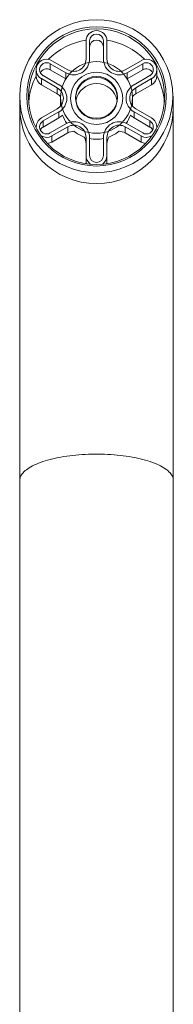
# Model space of a CAD drawing. Units: millimetres. Extents: x -365 to 667, y -381 to 533.
# Drawn here: x 132 to 154, y 392 to 533 of the extents above; entities that cross this region are included whole.
import ezdxf

# ---------------------------------------------------------------- set-up
doc = ezdxf.new("R2010")
doc.units = ezdxf.units.MM

msp = doc.modelspace()

# ---------------------------------------------------------------- linework, layer by layer
at = {"color": 7, "linetype": 'Continuous', "lineweight": 18}
for p, q in [((141.34, 527.27), (141.34, 529.88)), ((141.84, 529.88), (141.84, 527.27)), ((143.84, 527.27), (143.84, 529.88)), ((144.34, 529.88), (144.34, 527.27)), ((136.44, 527.06), (138.71, 525.76)), ((141.84, 526.83), (141.84, 527.27)), ((143.84, 526.83), (143.84, 527.27)), ((146.96, 525.76), (149.23, 527.06)), ((134.19, 525.77), (134.19, 524.9)), ((138.46, 525.33), (136.19, 526.63)), ((136.19, 525.76), (136.19, 526.63)), ((138.44, 524.47), (136.19, 525.76)), ((149.48, 526.63), (147.21, 525.33)), ((149.48, 525.76), (147.23, 524.47)), ((149.48, 525.76), (149.48, 526.63)), ((151.48, 524.9), (151.48, 525.77)), ((137.21, 523.17), (134.94, 524.48)), ((134.94, 523.6), (134.94, 524.48)), ((135.19, 524.91), (137.46, 523.6)), ((148.21, 523.6), (150.48, 524.91)), ((150.73, 524.48), (148.46, 523.17)), ((150.73, 523.6), (150.73, 524.48)), ((137.21, 522.3), (134.94, 523.6)), ((137.21, 522.3), (137.21, 523.17)), ((150.73, 523.6), (148.46, 522.3)), ((148.46, 522.3), (148.46, 523.17)), ((131.84, 521.97), (131.84, 520.39)), ((137.69, 521.79), (137.69, 520.92)), ((147.99, 520.92), (147.99, 521.79)), ((153.84, 520.39), (153.84, 521.97)), ((131.84, 520.39), (131.84, 466.86)), ((134.94, 518.85), (137.21, 520.15)), ((148.46, 520.15), (150.73, 518.85)), ((153.84, 466.86), (153.84, 520.39)), ((137.46, 519.72), (135.19, 518.41)), ((137.46, 518.85), (135.19, 517.54)), ((135.19, 517.54), (135.19, 518.41)), ((137.46, 518.85), (137.46, 519.72)), ((150.48, 518.41), (148.21, 519.72)), ((148.21, 518.85), (148.21, 519.72)), ((150.48, 517.54), (148.21, 518.85)), ((150.48, 517.54), (150.48, 518.41)), ((134.19, 517.55), (134.19, 517.44)), ((136.19, 516.69), (138.46, 517.99)), ((138.71, 517.56), (136.44, 516.26)), ((138.71, 516.69), (138.71, 517.56)), ((149.23, 516.26), (146.96, 517.56)), ((146.96, 516.69), (146.96, 517.56)), ((147.21, 517.99), (149.48, 516.69)), ((151.48, 517.44), (151.48, 517.55)), ((138.71, 516.69), (136.44, 515.39)), ((136.44, 515.39), (136.44, 516.26)), ((141.34, 513.44), (141.34, 516.05)), ((141.84, 516.05), (141.84, 513.44)), ((143.84, 513.44), (143.84, 516.05)), ((144.34, 516.05), (144.34, 513.44)), ((149.23, 515.39), (146.96, 516.69)), ((149.23, 515.39), (149.23, 516.26)), ((141.34, 512.57), (141.34, 513.44)), ((144.34, 512.57), (144.34, 513.44)), ((131.84, 466.86), (131.84, 375.65)), ((153.84, 375.65), (153.84, 466.86))]:
    msp.add_line(p, q, dxfattribs=at)
at = {"color": 8, "linetype": 'Continuous', "lineweight": 18}
for p, q in [((138.46, 524.5), (138.46, 525.33)), ((147.21, 524.5), (147.21, 525.33))]:
    msp.add_line(p, q, dxfattribs=at)
at = {"color": 7, "linetype": 'Continuous', "lineweight": 18, "flags": 128}
for points in [[(137.69, 520.92), (137.69, 520.77), (137.7, 520.57)], [(147.97, 520.57), (147.98, 520.77), (147.99, 520.92)], [(141.36, 512.33), (141.35, 512.4), (141.34, 512.57)], [(144.34, 512.57), (144.33, 512.4), (144.32, 512.33)]]:
    msp.add_lwpolyline(points, dxfattribs=at)
at = {"color": 8, "linetype": 'Continuous', "lineweight": 18, "flags": 128}
msp.add_lwpolyline([(153.84, 466.86), (153.83, 467.02), (153.8, 467.18), (153.75, 467.33), (153.68, 467.49), (153.6, 467.64), (153.49, 467.8), (153.37, 467.95), (153.22, 468.1), (153.06, 468.25), (152.89, 468.39), (152.69, 468.53), (152.48, 468.67), (152.25, 468.81), (152, 468.94), (151.74, 469.07), (151.46, 469.2), (151.16, 469.32), (150.86, 469.44), (150.53, 469.55), (150.2, 469.66), (149.85, 469.76), (149.49, 469.86), (149.11, 469.95), (148.73, 470.04), (148.34, 470.12), (147.93, 470.2), (147.52, 470.27), (147.1, 470.33), (146.67, 470.39), (146.24, 470.44), (145.79, 470.49), (145.35, 470.52), (144.9, 470.56), (144.44, 470.58), (143.99, 470.6), (143.53, 470.62), (143.07, 470.62), (142.61, 470.62), (142.15, 470.62), (141.69, 470.6), (141.23, 470.58), (140.78, 470.56), (140.32, 470.52), (139.88, 470.49), (139.44, 470.44), (139, 470.39), (138.57, 470.33), (138.15, 470.27), (137.74, 470.2), (137.34, 470.12), (136.94, 470.04), (136.56, 469.95), (136.19, 469.86), (135.82, 469.76), (135.48, 469.66), (135.14, 469.55), (134.82, 469.44), (134.51, 469.32), (134.22, 469.2), (133.94, 469.07), (133.67, 468.94), (133.43, 468.81), (133.2, 468.67), (132.98, 468.53), (132.79, 468.39), (132.61, 468.25), (132.45, 468.1), (132.31, 467.95), (132.18, 467.8), (132.08, 467.64), (131.99, 467.49), (131.92, 467.33), (131.88, 467.18), (131.85, 467.02), (131.84, 466.86), (131.84, 466.86)], dxfattribs=at)
at = {"color": 7, "linetype": 'Continuous', "lineweight": 18}
for centre, radius in [((142.81, 521.97), 10.97), ((142.84, 521.94), 9.99), ((142.84, 521.9), 9.74), ((142.84, 521.78), 5.14), ((142.85, 521.66), 3.74), ((142.84, 521.79), 3), ((142.84, 521.66), 2.99)]:
    msp.add_circle(centre, radius, dxfattribs=at)
for centre, radius, start, end in [((142.84, 529.88), 1.5, 0.1726, 179.8274), ((142.84, 529.88), 1, 0.1682, 179.8318), ((142.84, 529.01), 1, 0.1687, 179.8313), ((135.69, 525.77), 1.5, 59.8275, 239.983), ((139.59, 527.28), 2.25, 239.9902, 359.8209), ((139.59, 527.27), 1.75, 239.9832, 359.8281), ((146.09, 527.28), 2.25, 180.1791, 300.0098), ((146.09, 527.27), 1.75, 180.1882, 300.0006), ((149.98, 525.77), 1.5, 299.9995, 120.19), ((135.69, 525.77), 0.997, 59.8213, 239.9895), ((135.69, 524.89), 1, 60.0604, 153.8763), ((149.98, 525.77), 0.997, 300.0105, 120.1787), ((149.98, 524.89), 1, 26.1237, 119.9396), ((135.68, 524.9), 1.49, 180.0398, 240.1497), ((149.99, 524.9), 1.49, 299.854, 359.9565), ((136.35, 521.66), 1.74, 299.8298, 60.1702), ((136.35, 521.66), 2.24, 299.8305, 60.1695), ((142.84, 520.78), 3, 9.8607, 170.1393), ((149.32, 521.66), 2.24, 119.8305, 240.1695), ((149.33, 521.66), 1.74, 119.8298, 240.1702), ((136.34, 520.78), 1.75, 39.5762, 60.1026), ((149.33, 520.78), 1.75, 119.8974, 140.4238), ((135.68, 517.55), 1.49, 119.8444, 184.7885), ((135.69, 517.55), 0.997, 120.0108, 300.1784), ((136.34, 520.8), 2.25, 299.8995, 316.406), ((142.81, 520.93), 5.12, 199.14, 214.1313), ((142.86, 520.93), 5.12, 325.8687, 340.86), ((149.33, 520.8), 2.25, 223.594, 240.1005), ((149.98, 517.55), 0.997, 239.8216, 59.9892), ((149.99, 517.55), 1.49, 355.2115, 60.1556), ((135.69, 516.68), 0.997, 119.8799, 153.9628), ((139.59, 516.05), 2.25, 0.1791, 120.0098), ((139.59, 516.05), 1.75, 0.188, 120.0008), ((146.09, 516.05), 2.25, 59.9902, 179.8209), ((146.09, 516.05), 1.75, 59.9832, 179.8281), ((149.98, 516.68), 0.998, 26.041, 60.1163), ((135.69, 517.56), 1.5, 238.4713, 299.8977), ((139.59, 515.17), 1.76, 89.2493, 119.8981), ((142.83, 520.95), 5.15, 231.3068, 250.0418), ((139.6, 515.18), 1.74, 0.0222, 32.0023), ((142.84, 520.96), 5.17, 258.8445, 281.1555), ((146.08, 515.18), 1.74, 147.9977, 179.9778), ((142.84, 520.95), 5.15, 289.9582, 308.6932), ((146.09, 515.17), 1.76, 60.1022, 90.7504), ((149.98, 517.56), 1.5, 240.1023, 301.5287), ((135.69, 516.69), 1.5, 274.6359, 299.897), ((149.98, 516.69), 1.5, 240.103, 265.3641), ((142.83, 513.44), 1.49, 180.0295, 232.5575), ((142.84, 513.45), 1, 180.1687, 359.8313), ((142.84, 513.44), 1.49, 307.4425, 359.9705)]:
    msp.add_arc(centre, radius, start, end, dxfattribs=at)
at = {"color": 8, "linetype": 'Continuous', "lineweight": 18}
for centre, radius, start, end in [((142.83, 520.34), 9.76, 98.7784, 134.9773), ((142.84, 520.34), 9.76, 45.0215, 81.2228), ((142.77, 520.39), 9.68, 152.3571, 175.4381), ((142.9, 520.39), 9.69, 4.5625, 27.6422), ((142.84, 520.42), 11, 180.1747, 359.8253)]:
    msp.add_arc(centre, radius, start, end, dxfattribs=at)

doc.saveas('drawing.dxf')
